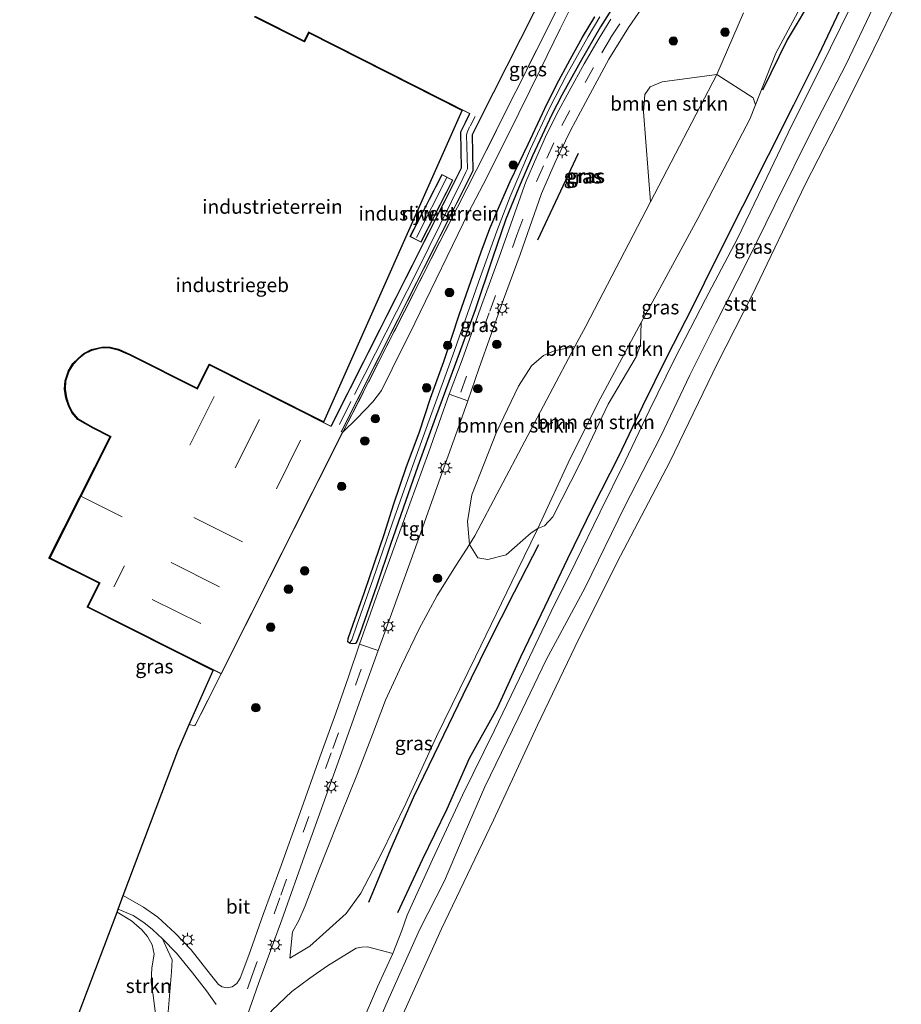
# Model space of a CAD drawing. Units: metres. Extents: x 180000 to 190006, y 424999 to 431253.
# Drawn here: x 183996 to 184153, y 427793 to 427968 of the extents above; entities that cross this region are included whole.
import ezdxf
from ezdxf.enums import TextEntityAlignment as Align

# ---------------------------------------------------------------- set-up
doc = ezdxf.new("R2010")
doc.units = ezdxf.units.M
doc.linetypes.add('IE-TERREINAFSCHEIDING', pattern=[10, 8, -2])
doc.linetypes.add('VW-3-9_STREEP', pattern=[12, 3, -9])
doc.layers.get('0').update_dxf_attribs({"lineweight": 25})
for name, color, linetype in [('B-ME-GR-BOMENRIJ-L-B1', 10, 'Continuous'), ('B-ME-GW-INSTEEKWATERGANG-L-B1', 10, 'Continuous'), ('B-ME-KG-KADASTRAAL-OPNAMEDTMGRENS-L-B1', 10, 'Continuous')]:
    doc.layers.add(name, color=color, linetype=linetype)
for name, color, linetype, lineweight in [('B-ME-GR-BOMENSTRUIKEN-GV-B6', 93, 'Continuous', 18), ('B-ME-GR-BOOM-S-B1', 93, 'Continuous', 18), ('B-ME-GR-STRUIKEN-GV-B6', 93, 'Continuous', 18), ('B-ME-GW-KRUINLIJN-L-B1', 93, 'Continuous', 18), ('B-ME-GW-TEENLIJN-L-B1', 93, 'Continuous', 18), ('B-ME-IE-GRASLAND-GV-B6', 93, 'Continuous', 18), ('B-ME-IE-GRONDWERKLIJN-GROND_INGERICHT-GV-B6', 253, 'Continuous', 18), ('B-ME-IE-MEUBILAIR_WEGMEUBILAIR-LICHTMAST-S-B1', 8, 'Continuous', 18), ('B-ME-IE-TERREINAFSCHEIDING-RASTERHEKWERK-L-B1', 8, 'IE-TERREINAFSCHEIDING', 18), ('B-ME-KG-KADASTRAAL-DAKRAND-L-B1', 13, 'Continuous', 18), ('B-ME-KG-KADASTRAAL-NOKLIJN-L-B1', 13, 'Continuous', 18), ('B-ME-OB-BEKLEDING-GV-B6', 253, 'Continuous', 18), ('B-ME-OB-WATERLIJN-L-B1', 133, 'OB-WATERLIJN', 18), ('B-ME-OG-BEBOUWING-GV-B6', 173, 'Continuous', 18), ('B-ME-OG-WATER-GV-B6', 153, 'Continuous', 18), ('B-ME-VH-VERH_SOORT-BITUMEN-GV-B6', 8, 'IE-TERREINAFSCHEIDING-NATUURLIJK-HOUTWAL', 18), ('B-ME-VH-VERH_SOORT-TEGELS-GV-B6', 8, 'Continuous', 18), ('B-ME-VW-MARKERING-39STREEP-015-L-B1', 255, 'VW-3-9_STREEP', 18)]:
    doc.layers.add(name, color=color, linetype=linetype, lineweight=lineweight)
doc.styles.add('NLCS-ISO', font='NLCS-ISO.TTF')
doc.linetypes.add('IE-TERREINAFSCHEIDING-NATUURLIJK-HOUTWAL', pattern='A,7,-1.5,[67,NLCS.SHX,S=0.75,R=45,X=0,Y=0],-1.5,7,-1.5,[70,NLCS.SHX,S=0.75,R=0,X=0,Y=0],-1.5', length=20)
doc.linetypes.add('OB-WATERLIJN', pattern='A,10,[32,NLCS.SHX,S=2,R=0,X=0,Y=0],-12', length=22)

# ---------------------------------------------------------------- blocks, each defined once
blk = doc.blocks.new('boom')
h = blk.add_hatch(color=256)
edge = h.paths.add_edge_path()
edge.add_arc((0, 0), 0.75, 0, 360)
blk.add_circle((0, 0), 0.75)
blk = doc.blocks.new('lantaarnpaal')
for p, q in [((-0.75, 0), (-1.25, 0)), ((-0.88, 0.88), (-0.53, 0.53)), ((0, 0.75), (0, 1.25)), ((0.53, 0.53), (0.88, 0.88)), ((0.75, 0), (1.25, 0)), ((-0.53, -0.53), (-0.88, -0.88)), ((0, -0.75), (0, -1.25)), ((0.53, -0.53), (0.88, -0.88))]:
    blk.add_line(p, q)
blk.add_circle((0, 0), 0.75)

msp = doc.modelspace()

# ---------------------------------------------------------------- linework, layer by layer
at = {"layer": 'B-ME-GR-BOMENRIJ-L-B1'}
msp.add_line((184087.941, 427929.262, 9.072), (184095.214, 427944.69, 9.018), dxfattribs=at)
for points in [[(184194.987, 428090.841, 10.343), (184190.339, 428081.225, 10.284), (184185.824, 428072.224, 10.274), (184181.385, 428063.295, 10.264), (184177.106, 428054.381, 10.317), (184172.727, 428045.534, 10.343), (184168.415, 428036.503, 10.383), (184164.276, 428027.297, 10.416), (184161.138, 428021.131, 10.392), (184154.852, 428009.201, 10.404), (184150.364, 428000.165, 10.363), (184146.102, 427991.852, 10.331), (184141.479, 427982.29, 10.303), (184137.291, 427973.29, 10.268), (184132.291, 427964.796, 10.278), (184127.905, 427955.887, 10.335)], [(184142.083, 427971.074, 10.347), (184137.875, 427962.126, 10.355), (184133.401, 427953.214, 10.347), (184128.875, 427944.283, 10.34), (184124.36, 427935.237, 10.367), (184119.727, 427926.029, 10.355), (184115.322, 427917.172, 10.351), (184110.875, 427908.518, 10.332), (184106.565, 427899.726, 10.361), (184102.286, 427890.811, 10.421), (184097.701, 427881.755, 10.417), (184093.261, 427872.588, 10.419), (184089.215, 427864.131, 10.419), (184084.894, 427855.127, 10.421), (184080.716, 427846.1, 10.425), (184075.783, 427837.139, 10.409), (184071.789, 427828.136, 10.432), (184067.432, 427819.148, 10.431), (184063.018, 427809.707, 10.407)], [(184088.072, 427875.077, 10.292), (184083.768, 427866.675, 10.272), (184079.14, 427857.572, 10.324), (184074.638, 427848.412, 10.357), (184070.348, 427839.568, 10.413), (184065.876, 427830.285, 10.411), (184061.811, 427820.987, 10.345), (184057.8847, 427811.5435, 10.5255)]]:
    msp.add_polyline3d(points, dxfattribs=at)
at = {"layer": 'B-ME-GR-BOMENSTRUIKEN-GV-B6'}
for points in [[(184107.977, 427936.046, 9.07), (184119.754, 427958.673, 9.061), (184126.25, 427954.489, 10.081), (184126.672, 427953.28, 10.23), (184125.647, 427950.715, 10.221), (184116.424, 427933.051, 10.176), (184109.266, 427919.988, 10.167), (184106.3521, 427914.5987, 10.1891), (184099.032, 427901.06, 10.132), (184093.697, 427890.454, 10.108), (184087.9496, 427878.0092, 10.313), (184086.769, 427877.252, 10.049), (184082.335, 427873.323, 9.829), (184079.081, 427872.509, 9.58), (184077.32, 427872.801, 9.45), (184075.815, 427875.158, 9.008), (184076.78, 427876.668, 9.008), (184094.555, 427910.316, 8.974), (184096.478, 427913.955, 8.948), (184107.977, 427936.046, 9.07)], [(184119.754, 427958.673, 9.061), (184107.977, 427936.046, 9.07), (184106.725, 427952.054, 9.017), (184107.005, 427955.128, 9.002), (184107.947, 427956.457, 9.002), (184110.069, 427957.371, 9.002), (184119.754, 427958.673, 9.061)], [(184106.3521, 427914.5987, 10.1891), (184106.2306, 427910.6546, 10.3646), (184105.4583, 427908.4925, 10.4111), (184100.476, 427900.0935, 10.5623), (184095.4397, 427889.4781, 10.6606), (184090.6574, 427880.0905, 10.5882), (184089.1372, 427878.4872, 10.3668), (184087.9496, 427878.0092, 10.313), (184093.697, 427890.454, 10.108), (184099.032, 427901.06, 10.132), (184106.3521, 427914.5987, 10.1891)], [(184094.555, 427910.316, 8.974), (184076.78, 427876.668, 9.008), (184075.815, 427875.158, 9.008), (184075.47, 427879.262, 8.963), (184076.266, 427883.993, 8.925), (184080.629, 427895.113, 8.901), (184084.532, 427903.309, 8.901), (184086.831, 427906.908, 9.016), (184088.979, 427908.725, 9.024), (184090.892, 427909.561, 9.042), (184094.555, 427910.316, 8.974)], [(184014.32, 427779.884, 10.41), (184014.337, 427779.026, 10.348), (184014.132, 427776.576, 10.348), (184013.6773, 427774.6354, 10.3449), (183995.8839, 427778.7947, 18.7969), (184001.009, 427777.606, 14.6818), (184013.181, 427809.825, 9.357), (184015.739, 427808.275, 9.435), (184017.609, 427806.713, 9.557), (184018.61, 427805.486, 9.629), (184019.425, 427803.998, 9.728), (184019.757, 427802.362, 9.822), (184019.352, 427799.935, 9.911), (184019.279, 427797.375, 10.054), (184019.68, 427794.618, 10.119), (184019.976, 427792.15, 10.155), (184019.682, 427789.867, 10.151), (184018.996, 427786.785, 10.107), (184017.613, 427782.478, 10.117), (184016.682, 427782.255, 10.354), (184015.729, 427781.28, 10.669), (184014.852, 427780.705, 10.556), (184014.32, 427779.884, 10.41)], [(184047.903, 427770.988, 10.185), (184044.123, 427770.665, 10.262), (184039.898, 427771.924, 10.324), (184038.771, 427772.911, 10.365), (184037.807, 427775.725, 10.386), (184037.815, 427782.709, 10.376), (184038.353, 427787.981, 10.409), (184039.182, 427790.212, 10.343), (184040.68, 427792.381, 10.297), (184044.235, 427795.761, 10.19), (184047.468, 427798.1, 10.232), (184050.586, 427800.317, 10.314), (184055.677, 427803.438, 10.381), (184056.674, 427803.615, 10.388), (184057.67, 427803.663, 10.363), (184062.195, 427802.454, 10.239), (184059.464, 427796.585, 10.302), (184056.548, 427789.785, 10.28), (184053.504, 427782.739, 10.123), (184047.903, 427770.988, 10.185)]]:
    msp.add_polyline3d(points, dxfattribs=at)
at = {"layer": 'B-ME-GR-STRUIKEN-GV-B6'}
msp.add_polyline3d([(184019.976, 427792.15, 10.155), (184019.68, 427794.618, 10.119), (184019.279, 427797.375, 10.054), (184019.352, 427799.935, 9.911), (184019.757, 427802.362, 9.822), (184019.425, 427803.998, 9.728), (184018.61, 427805.486, 9.629), (184017.609, 427806.713, 9.557), (184015.739, 427808.275, 9.435), (184013.181, 427809.825, 9.357), (184013.391, 427810.38, 9.311), (184016.0635, 427809.2628, 9.3641), (184017.9511, 427807.9893, 9.4182), (184019.474, 427806.7314, 9.4875), (184021.26, 427805.0806, 9.5376), (184022.1426, 427803.1291, 9.6783), (184022.9778, 427801.3803, 9.9644), (184022.8711, 427799.2204, 10.0511), (184022.1563, 427790.7139, 10.3361)], dxfattribs=at)
at = {"layer": 'B-ME-GW-INSTEEKWATERGANG-L-B1'}
for points in [[(184101.778, 427971.348, 8.591), (184099.097, 427967.126, 8.64), (184095.512, 427960.845, 8.654), (184092.239, 427954.989, 8.674), (184090.467, 427951.558, 8.745), (184087.03, 427944.239, 8.835), (184084.62, 427938.614, 8.853), (184082.3, 427932.976, 8.85), (184079.922, 427926.019, 8.818), (184076.828, 427916.846, 8.857), (184073.348, 427907.299, 8.893), (184069.778, 427897.747, 8.891), (184066.646, 427889.056, 8.867), (184064.03, 427881.628, 8.855), (184061.76, 427875.154, 8.856), (184059.367, 427867.913, 8.849), (184056.335, 427859.293, 8.893), (184055.8281, 427857.9034, 8.994), (184055.5499, 427857.5701, 8.9904), (184054.9693, 427857.5134, 8.9778), (184054.477, 427857.6012, 8.9604), (184054.1894, 427857.8615, 8.9832), (184054.2425, 427858.4584, 8.9613)], [(184054.2425, 427858.4584, 8.9613), (184055.131, 427861.002, 8.911), (184057.134, 427866.669, 8.928), (184058.937, 427871.877, 8.895), (184060.638, 427876.911, 8.863), (184062.366, 427882.358, 8.85), (184064.578, 427888.811, 8.919), (184066.922, 427895.193, 8.925), (184068.921, 427901.163, 8.925), (184071.257, 427907.675, 8.902), (184074.051, 427916.115, 8.924), (184076.493, 427923.042, 8.942), (184077.902, 427927.175, 8.903), (184079.457, 427931.307, 8.883), (184081.132, 427935.345, 8.854), (184083.067, 427939.67, 8.742), (184086.222, 427946.277, 8.646), (184089.22, 427952.647, 8.638), (184091.308, 427956.803, 8.597), (184093.685, 427961.33, 8.536), (184095.886, 427965.27, 8.483), (184098.092, 427968.926, 8.418)]]:
    msp.add_polyline3d(points, dxfattribs=at)
at = {"layer": 'B-ME-GW-KRUINLIJN-L-B1'}
for points in [[(184043.9123, 427801.6773, 9.9564), (184047.421, 427803.79, 10.128), (184050.3226, 427806.3911, 10.1886), (184053.9114, 427809.6101, 10.3312), (184056.4836, 427813.2026, 10.384), (184060.1393, 427820.1373, 10.384), (184064.5373, 427829.1574, 10.4447), (184069.9868, 427841.0518, 10.4949), (184076.9166, 427855.2077, 10.4257), (184084.3141, 427870.4834, 10.314), (184087.9496, 427878.0092, 10.313), (184093.697, 427890.454, 10.108), (184099.032, 427901.06, 10.132), (184106.3521, 427914.5987, 10.1891), (184109.266, 427919.988, 10.167), (184116.424, 427933.051, 10.176), (184125.647, 427950.715, 10.221), (184126.672, 427953.28, 10.23), (184130.2432, 427962.4361, 10.2485), (184135.4995, 427972.2039, 10.297)], [(184143.473, 427970.498, 10.301), (184138.247, 427959.9, 10.268), (184133.127, 427949.689, 10.271), (184128.648, 427940.358, 10.284), (184123.453, 427929.543, 10.297), (184117.761, 427918.754, 10.308), (184112.298, 427908.208, 10.313), (184107.753, 427898.893, 10.305), (184103.479, 427889.976, 10.337), (184099.044, 427880.959, 10.351), (184094.615, 427871.838, 10.321), (184090.354, 427863.248, 10.206), (184085.421, 427852.907, 10.153), (184080.295, 427842.147, 10.194), (184074.585, 427830.597, 10.31), (184069.254, 427819.176, 10.284), (184064.749, 427809.32, 10.271), (184063.806, 427806.56, 10.239), (184062.195, 427802.454, 10.239), (184059.464, 427796.585, 10.302), (184056.548, 427789.785, 10.28), (184053.504, 427782.739, 10.123), (184047.903, 427770.988, 10.185), (184047.216, 427769.809, 10.108)]]:
    msp.add_polyline3d(points, dxfattribs=at)
at = {"layer": 'B-ME-GW-TEENLIJN-L-B1'}
for points in [[(184118.303, 428024.068, 9.147), (184118.83, 428023.415, 9.056), (184119.073, 428022.591, 9.006), (184119.099, 428021.141, 8.903), (184118.411, 428018.714, 8.807), (184116.469, 428014.238, 8.593), (184113.437, 428007.405, 8.577), (184111.603, 428003.256, 8.46), (184108.023, 427996.589, 8.455), (184104.276, 427989.752, 8.472), (184100.451, 427982.807, 8.466), (184097.913, 427978.548, 8.553), (184095.307, 427973.609, 8.584), (184091.944, 427966.784, 8.609), (184088.482, 427959.713, 8.561), (184084.573, 427951.804, 8.648), (184078.877, 427940.378, 8.895), (184075.631, 427934.151, 8.899), (184066.13, 427914.506, 8.923), (184062.098, 427906.392, 8.933), (184060.168, 427902.506, 8.994), (184058.623, 427900.519, 9.036), (184055.823, 427897.544, 9.107), (184053.33, 427895.11, 9.181)], [(184043.9123, 427801.6773, 9.9564), (184044.339, 427806.347, 9.622), (184045.501, 427808.322, 9.574), (184046.608, 427810.933, 9.514), (184048.619, 427816.22, 9.295), (184050.152, 427820.159, 9.246), (184052.934, 427827.109, 9.202), (184055.922, 427834.442, 9.142), (184058.556, 427841.387, 9.126), (184060.884, 427847.515, 9.105), (184063.767, 427853.648, 9.024), (184066.874, 427860.171, 8.959), (184070.08, 427866.107, 8.959), (184073.459, 427871.472, 9.008), (184075.815, 427875.158, 9.008), (184076.78, 427876.668, 9.008), (184094.555, 427910.316, 8.974), (184096.478, 427913.955, 8.948), (184107.977, 427936.046, 9.07), (184119.754, 427958.673, 9.061), (184124.51, 427969.644, 8.986)], [(184015.729, 427781.28, 10.669), (184016.682, 427782.255, 10.354), (184017.613, 427782.478, 10.117), (184018.996, 427786.785, 10.107), (184019.682, 427789.867, 10.151), (184019.976, 427792.15, 10.155), (184019.68, 427794.618, 10.119), (184019.279, 427797.375, 10.054), (184019.352, 427799.935, 9.911), (184019.757, 427802.362, 9.822), (184019.425, 427803.998, 9.728), (184018.61, 427805.486, 9.629), (184017.609, 427806.713, 9.557), (184015.739, 427808.275, 9.435), (184013.181, 427809.825, 9.357)]]:
    msp.add_polyline3d(points, dxfattribs=at)
at = {"layer": 'B-ME-IE-GRASLAND-GV-B6'}
for points in [[(184095.307, 427973.609, 8.584), (184091.944, 427966.784, 8.609), (184088.482, 427959.713, 8.561), (184084.573, 427951.804, 8.648), (184078.877, 427940.378, 8.895), (184075.631, 427934.151, 8.899), (184066.13, 427914.506, 8.923), (184062.098, 427906.392, 8.933), (184060.168, 427902.506, 8.994), (184058.623, 427900.519, 9.036), (184055.823, 427897.544, 9.107), (184053.33, 427895.11, 9.181)], [(184053.33, 427895.11, 9.181), (184055.823, 427897.544, 9.107), (184058.623, 427900.519, 9.036), (184060.168, 427902.506, 8.994), (184062.098, 427906.392, 8.933), (184066.13, 427914.506, 8.923), (184075.631, 427934.151, 8.899), (184078.877, 427940.378, 8.895), (184084.573, 427951.804, 8.648), (184088.482, 427959.713, 8.561), (184091.944, 427966.784, 8.609), (184095.307, 427973.609, 8.584)], [(184124.51, 427969.644, 8.986), (184119.754, 427958.673, 9.061), (184110.069, 427957.371, 9.002), (184107.947, 427956.457, 9.002), (184107.005, 427955.128, 9.002), (184106.725, 427952.054, 9.017), (184107.977, 427936.046, 9.07), (184096.478, 427913.955, 8.948), (184094.555, 427910.316, 8.974), (184090.892, 427909.561, 9.042), (184088.979, 427908.725, 9.024), (184086.831, 427906.908, 9.016), (184084.532, 427903.309, 8.901), (184080.629, 427895.113, 8.901), (184076.266, 427883.993, 8.925), (184075.47, 427879.262, 8.963), (184075.815, 427875.158, 9.008), (184073.459, 427871.472, 9.008), (184070.08, 427866.107, 8.959), (184066.874, 427860.171, 8.959), (184063.767, 427853.648, 9.024), (184060.884, 427847.515, 9.105), (184058.556, 427841.387, 9.126), (184055.922, 427834.442, 9.142), (184052.934, 427827.109, 9.202), (184050.152, 427820.159, 9.246), (184048.619, 427816.22, 9.295), (184046.608, 427810.933, 9.514), (184045.501, 427808.322, 9.574), (184044.339, 427806.347, 9.622), (184043.9123, 427801.6773, 9.9564), (184047.421, 427803.79, 10.128), (184050.3226, 427806.3911, 10.1886), (184053.9114, 427809.6101, 10.3312), (184056.4836, 427813.2026, 10.384), (184060.1393, 427820.1373, 10.384), (184064.5373, 427829.1574, 10.4447), (184069.9868, 427841.0518, 10.4949), (184076.9166, 427855.2077, 10.4257), (184084.3141, 427870.4834, 10.314), (184087.9496, 427878.0092, 10.313), (184089.1372, 427878.4872, 10.3668), (184090.6574, 427880.0905, 10.5882), (184095.4397, 427889.4781, 10.6606), (184100.476, 427900.0935, 10.5623), (184105.4583, 427908.4925, 10.4111), (184106.2306, 427910.6546, 10.3646), (184106.3521, 427914.5987, 10.1891), (184109.266, 427919.988, 10.167), (184116.424, 427933.051, 10.176), (184125.647, 427950.715, 10.221), (184126.672, 427953.28, 10.23), (184130.2432, 427962.4361, 10.2485), (184135.4995, 427972.2039, 10.297)], [(184135.4995, 427972.2039, 10.297), (184130.2432, 427962.4361, 10.2485), (184126.672, 427953.28, 10.23)], [(184035.9837, 427790.3767, 10.1848), (184038.3423, 427797.1576, 10.1386), (184042.4615, 427808.4856, 9.771), (184046.7924, 427820.6945, 9.3553), (184051.8817, 427834.8287, 9.1148), (184056.8058, 427848.6063, 9.0577), (184059.6201, 427856.3177, 9.0534), (184062.2046, 427863.5025, 9.0626), (184066.2199, 427874.6195, 9.0309), (184070.6515, 427887.0986, 9.0242), (184074.2494, 427897.0225, 9.0506), (184075.4987, 427900.6672, 9.047), (184077.4605, 427906.3902, 9.0414), (184081.8786, 427918.706, 9.005), (184084.8325, 427926.666, 8.9493), (184088.631, 427937.531, 8.92), (184091.024, 427943.076, 8.871), (184093.775, 427948.727, 8.828), (184096.417, 427953.702, 8.777), (184100.614, 427961.367, 8.704), (184104.098, 427967.008, 8.688), (184106.428, 427970.452, 8.678)], [(184143.473, 427970.498, 10.301), (184138.247, 427959.9, 10.268), (184133.127, 427949.689, 10.271), (184128.648, 427940.358, 10.284), (184123.453, 427929.543, 10.297), (184117.761, 427918.754, 10.308), (184112.298, 427908.208, 10.313), (184107.753, 427898.893, 10.305), (184103.479, 427889.976, 10.337), (184099.044, 427880.959, 10.351), (184094.615, 427871.838, 10.321), (184090.354, 427863.248, 10.206), (184085.421, 427852.907, 10.153), (184080.295, 427842.147, 10.194), (184074.585, 427830.597, 10.31), (184069.254, 427819.176, 10.284), (184064.749, 427809.32, 10.271), (184063.806, 427806.56, 10.239), (184062.195, 427802.454, 10.239), (184057.67, 427803.663, 10.363), (184056.674, 427803.615, 10.388), (184055.677, 427803.438, 10.381), (184050.586, 427800.317, 10.314), (184047.468, 427798.1, 10.232), (184044.235, 427795.761, 10.19), (184040.68, 427792.381, 10.297)], [(184098.092, 427968.926, 8.418), (184095.886, 427965.27, 8.483), (184093.685, 427961.33, 8.536), (184091.308, 427956.803, 8.597), (184089.22, 427952.647, 8.638), (184086.222, 427946.277, 8.646), (184083.067, 427939.67, 8.742), (184081.132, 427935.345, 8.854), (184079.457, 427931.307, 8.883), (184077.902, 427927.175, 8.903), (184076.493, 427923.042, 8.942), (184074.051, 427916.115, 8.924), (184071.257, 427907.675, 8.902), (184068.921, 427901.163, 8.925), (184066.922, 427895.193, 8.925), (184064.578, 427888.811, 8.919), (184062.366, 427882.358, 8.85), (184060.638, 427876.911, 8.863), (184058.937, 427871.877, 8.895), (184057.134, 427866.669, 8.928), (184055.131, 427861.002, 8.911), (184054.2425, 427858.4584, 8.9613), (184054.1894, 427857.8615, 8.9832), (184054.477, 427857.6012, 8.9604), (184054.9693, 427857.5134, 8.9778), (184055.5499, 427857.5701, 8.9904), (184055.8281, 427857.9034, 8.994), (184056.335, 427859.293, 8.893), (184059.367, 427867.913, 8.849), (184061.76, 427875.154, 8.856), (184064.03, 427881.628, 8.855), (184066.646, 427889.056, 8.867), (184069.778, 427897.747, 8.891), (184073.348, 427907.299, 8.893), (184076.828, 427916.846, 8.857), (184079.922, 427926.019, 8.818), (184082.3, 427932.976, 8.85), (184084.62, 427938.614, 8.853), (184087.03, 427944.239, 8.835), (184090.467, 427951.558, 8.745), (184092.239, 427954.989, 8.674), (184095.512, 427960.845, 8.654), (184099.097, 427967.126, 8.64), (184101.778, 427971.348, 8.591)], [(184101.778, 427971.348, 8.591), (184099.097, 427967.126, 8.64), (184095.512, 427960.845, 8.654), (184092.239, 427954.989, 8.674), (184090.467, 427951.558, 8.745), (184087.03, 427944.239, 8.835), (184084.62, 427938.614, 8.853), (184082.3, 427932.976, 8.85), (184079.922, 427926.019, 8.818), (184076.828, 427916.846, 8.857), (184073.348, 427907.299, 8.893), (184069.778, 427897.747, 8.891), (184066.646, 427889.056, 8.867), (184064.03, 427881.628, 8.855), (184061.76, 427875.154, 8.856), (184059.367, 427867.913, 8.849), (184056.335, 427859.293, 8.893), (184055.8281, 427857.9034, 8.994), (184055.5499, 427857.5701, 8.9904), (184054.9693, 427857.5134, 8.9778), (184054.477, 427857.6012, 8.9604)], [(184056.548, 427789.785, 10.28), (184059.464, 427796.585, 10.302), (184062.195, 427802.454, 10.239), (184063.806, 427806.56, 10.239), (184064.749, 427809.32, 10.271), (184069.254, 427819.176, 10.284), (184074.585, 427830.597, 10.31), (184080.295, 427842.147, 10.194), (184085.421, 427852.907, 10.153), (184090.354, 427863.248, 10.206), (184094.615, 427871.838, 10.321), (184099.044, 427880.959, 10.351), (184103.479, 427889.976, 10.337), (184107.753, 427898.893, 10.305), (184112.298, 427908.208, 10.313), (184117.761, 427918.754, 10.308), (184123.453, 427929.543, 10.297), (184128.648, 427940.358, 10.284), (184133.127, 427949.689, 10.271), (184138.247, 427959.9, 10.268), (184143.473, 427970.498, 10.301)], [(184147.579, 427970.543, 8.842), (184142.75, 427960.488, 8.803), (184136.927, 427949.165, 8.813), (184130.107, 427935.47, 8.881), (184125.299, 427925.681, 8.934), (184119.596, 427914.49, 8.923), (184115.003, 427905.227, 8.925), (184109.837, 427894.413, 8.929), (184103.434, 427881.963, 8.905), (184096.384, 427867.488, 8.934), (184089.463, 427854.639, 9.068), (184084.5, 427844.327, 9.097), (184078.544, 427832.12, 9.14), (184075.048, 427824.034, 9.055), (184071.408, 427815.419, 8.963), (184066.946, 427806.69, 9.117), (184060.972, 427793.315, 9.158)], [(184100.968, 427968.474, 8.633), (184098.887, 427965.099, 8.684), (184096.181, 427960.564, 8.711), (184093.52, 427955.695, 8.742), (184091.329, 427951.673, 8.746), (184089.348, 427947.602, 8.784), (184087.785, 427944.122, 8.827), (184085.849, 427939.605, 8.889), (184085.5875, 427938.9364, 8.8941), (184081.1016, 427926.2264, 8.9842), (184077.7677, 427917.126, 8.9953), (184074.5263, 427907.9388, 9.0154), (184072.2182, 427901.8829, 8.9367), (184068.5759, 427891.6309, 9.0054), (184065.2168, 427882.3803, 9.0481), (184059.5585, 427866.6236, 9.038), (184056.2907, 427857.4552, 9.0361), (184054.3488, 427851.619, 9.1371), (184052.0576, 427845.1604, 9.0938), (184049.2254, 427837.3896, 9.1581), (184045.704, 427827.5453, 9.2626), (184042.1276, 427817.4613, 9.4666), (184039.1829, 427809.4387, 9.7825), (184036.5971, 427802.2023, 10.011), (184035.0597, 427798.1112, 10.0906), (184034.4877, 427797.1472, 10.0887), (184033.6496, 427796.5574, 10.0902), (184032.7504, 427796.3707, 10.0772), (184031.878, 427796.5528, 10.0618), (184031.2312, 427796.9666, 10.0249), (184029.7785, 427798.7417, 9.9169), (184026.3842, 427803.1218, 9.7473), (184023.5397, 427806.0917, 9.5413), (184020.4278, 427808.9116, 9.4087), (184017.9017, 427810.7137, 9.2945), (184014.296, 427812.777, 9.278), (184024.008, 427838.486, 9.449), (184025.985, 427843.149, 9.179), (184026.986, 427842.912, 9.169), (184031.698, 427852.149, 9.181), (184053.33, 427895.11, 9.181)], [(184053.33, 427895.11, 9.181), (184073.694, 427935.091, 9.162), (184077.006, 427941.593, 9.159), (184091.146, 427969.783, 9.141)], [(184054.477, 427857.6012, 8.9604), (184054.1894, 427857.8615, 8.9832), (184054.2425, 427858.4584, 8.9613), (184055.131, 427861.002, 8.911), (184057.134, 427866.669, 8.928), (184058.937, 427871.877, 8.895), (184060.638, 427876.911, 8.863), (184062.366, 427882.358, 8.85), (184064.578, 427888.811, 8.919), (184066.922, 427895.193, 8.925), (184068.921, 427901.163, 8.925), (184071.257, 427907.675, 8.902), (184074.051, 427916.115, 8.924), (184076.493, 427923.042, 8.942), (184077.902, 427927.175, 8.903), (184079.457, 427931.307, 8.883), (184081.132, 427935.345, 8.854), (184083.067, 427939.67, 8.742), (184086.222, 427946.277, 8.646), (184089.22, 427952.647, 8.638), (184091.308, 427956.803, 8.597), (184093.685, 427961.33, 8.536), (184095.886, 427965.27, 8.483), (184098.092, 427968.926, 8.418)], [(184054.477, 427857.6012, 8.9604), (184054.891, 427858.2314, 8.613), (184055.796, 427860.802, 8.618), (184058.727, 427869.048, 8.592), (184062.133, 427878.977, 8.534), (184065.209, 427887.694, 8.512), (184068.649, 427897.258, 8.454), (184072.874, 427908.77, 8.477), (184077.696, 427922.576, 8.508), (184080.698, 427930.848, 8.505), (184083.026, 427936.976, 8.521), (184086.64, 427945.472, 8.454), (184090.061, 427952.707, 8.36), (184093.12, 427958.685, 8.278), (184096.886, 427965.44, 8.218), (184099.006, 427968.89, 8.154)], [(184099.006, 427968.89, 8.154), (184096.886, 427965.44, 8.218), (184093.12, 427958.685, 8.278), (184090.061, 427952.707, 8.36), (184086.64, 427945.472, 8.454), (184083.026, 427936.976, 8.521), (184080.698, 427930.848, 8.505), (184077.696, 427922.576, 8.508), (184072.874, 427908.77, 8.477), (184068.649, 427897.258, 8.454), (184065.209, 427887.694, 8.512), (184062.133, 427878.977, 8.534), (184058.727, 427869.048, 8.592), (184055.796, 427860.802, 8.618), (184054.891, 427858.2314, 8.613), (184054.477, 427857.6012, 8.9604)], [(184126.672, 427953.28, 10.23), (184126.25, 427954.489, 10.081), (184119.754, 427958.673, 9.061), (184124.51, 427969.644, 8.986)], [(184075.815, 427875.158, 9.008), (184077.32, 427872.801, 9.45), (184079.081, 427872.509, 9.58), (184082.335, 427873.323, 9.829), (184086.769, 427877.252, 10.049), (184087.9496, 427878.0092, 10.313), (184084.3141, 427870.4834, 10.314), (184076.9166, 427855.2077, 10.4257), (184069.9868, 427841.0518, 10.4949), (184064.5373, 427829.1574, 10.4447), (184060.1393, 427820.1373, 10.384), (184056.4836, 427813.2026, 10.384), (184053.9114, 427809.6101, 10.3312), (184050.3226, 427806.3911, 10.1886), (184047.421, 427803.79, 10.128), (184043.9123, 427801.6773, 9.9564), (184044.339, 427806.347, 9.622), (184045.501, 427808.322, 9.574), (184046.608, 427810.933, 9.514), (184048.619, 427816.22, 9.295), (184050.152, 427820.159, 9.246), (184052.934, 427827.109, 9.202), (184055.922, 427834.442, 9.142), (184058.556, 427841.387, 9.126), (184060.884, 427847.515, 9.105), (184063.767, 427853.648, 9.024), (184066.874, 427860.171, 8.959), (184070.08, 427866.107, 8.959), (184073.459, 427871.472, 9.008), (184075.815, 427875.158, 9.008)], [(184007.952, 427863.994, 9.181), (184007.995, 427864.084, 9.181), (184031.698, 427852.149, 9.181), (184026.986, 427842.912, 9.169), (184025.985, 427843.149, 9.179), (184030.261, 427852.761, 9.181), (184007.952, 427863.994, 9.181)], [(184022.1563, 427790.7139, 10.3361), (184022.8711, 427799.2204, 10.0511), (184022.9778, 427801.3803, 9.9644), (184022.1426, 427803.1291, 9.6783), (184021.26, 427805.0806, 9.5376), (184023.7384, 427802.5177, 9.7133), (184026.619, 427799.049, 9.9007), (184029.0909, 427795.8545, 10.0375), (184030.8017, 427793.4051, 10.1738)]]:
    msp.add_polyline3d(points, dxfattribs=at)
at = {"layer": 'B-ME-IE-GRONDWERKLIJN-GROND_INGERICHT-GV-B6'}
for points in [[(184091.146, 427969.783, 9.141), (184077.006, 427941.593, 9.159), (184073.694, 427935.091, 9.162), (184053.33, 427895.11, 9.181), (184053.092, 427895.23, 9.181), (184076.488, 427941.556, 9.204), (184076.371, 427947.944, 9.204), (184077.739, 427950.754, 9.204), (184101.614, 427997.951, 9.204)], [(184037.766, 427968.972, 9.204), (184046.441, 427964.583, 9.204), (184047.248, 427966.178, 9.204), (184075.837, 427951.716, 9.204), (184074.231, 427948.417, 9.204), (184074.347, 427942.045, 9.204), (184051.19, 427896.19, 9.181), (184029.605, 427907.084, 9.181), (184027.447, 427902.808, 9.181), (184015.504, 427908.835, 9.181), (184013.41, 427909.755, 9.181), (184011.957, 427910.101, 9.181), (184010.496, 427910.145, 9.181), (184008.678, 427909.701, 9.181), (184007.344, 427909.033, 9.181), (184006.378, 427908.216, 9.181), (184005.425, 427907.241, 9.181), (184004.623, 427905.978, 9.181), (184004.065, 427904.209, 9.181), (184003.958, 427902.755, 9.181), (184004.19, 427901.231, 9.181), (184004.637, 427899.891, 9.181), (184005.215, 427898.643, 9.181), (184006.259, 427897.463, 9.181), (184008.982, 427895.913, 9.181), (184012.09, 427894.345, 9.181), (184001.213, 427872.793, 9.181), (184010.119, 427868.3, 9.181), (184007.995, 427864.084, 9.181), (184007.952, 427863.994, 9.181), (184007.861, 427864.04, 9.181), (184009.985, 427868.256, 9.181), (184001.079, 427872.749, 9.181), (184011.956, 427894.301, 9.181), (184008.935, 427895.825, 9.181), (184006.195, 427897.384, 9.181), (184005.13, 427898.588, 9.181), (184004.544, 427899.854, 9.181), (184004.092, 427901.207, 9.181), (184003.857, 427902.751, 9.181), (184003.966, 427904.228, 9.181), (184004.532, 427906.021, 9.181), (184005.346, 427907.303, 9.181), (184006.31, 427908.289, 9.181), (184007.289, 427909.117, 9.181), (184008.643, 427909.795, 9.181), (184010.485, 427910.245, 9.181), (184011.97, 427910.201, 9.181), (184013.442, 427909.85, 9.181), (184015.547, 427908.925, 9.181), (184027.403, 427902.942, 9.181), (184029.561, 427907.218, 9.181), (184049.915, 427896.945, 9.181), (184074.523, 427952.269, 9.204), (184047.292, 427966.044, 9.204), (184046.485, 427964.449, 9.204), (184037.632, 427968.928, 9.204)], [(184067.223, 427928.852, 9.281), (184072.886, 427939.915, 9.281), (184070.9245, 427940.9194, 9.281), (184068.094, 427935.42, 9.281), (184065.249, 427929.862, 9.281), (184067.223, 427928.852, 9.281)]]:
    msp.add_polyline3d(points, dxfattribs=at)
at = {"layer": 'B-ME-IE-TERREINAFSCHEIDING-RASTERHEKWERK-L-B1'}
for points in [[(184053.33, 427895.11, 9.181), (184073.694, 427935.091, 9.162), (184077.006, 427941.593, 9.159), (184091.146, 427969.783, 9.141), (184105.014, 427997.009, 9.193), (184118.303, 428024.068, 9.147)], [(184031.698, 427852.149, 9.181), (184026.986, 427842.912, 9.169), (184025.985, 427843.149, 9.179)]]:
    msp.add_polyline3d(points, dxfattribs=at)
at = {"layer": 'B-ME-KG-KADASTRAAL-DAKRAND-L-B1'}
for points in [[(184101.547, 427997.929, 15.181), (184077.717, 427950.821, 15.181), (184077.6765, 427950.738, 11.4033), (184076.321, 427947.955, 11.416), (184076.438, 427941.567, 11.416), (184053.0852, 427895.3213, 11.7881), (184053.0283, 427895.2085, 14.682), (184053.263, 427895.088, 14.682)], [(184053.263, 427895.088, 14.682), (184031.676, 427852.216, 14.681), (184008.062, 427864.106, 14.68), (184010.186, 427868.322, 15.479), (184001.28, 427872.815, 15.431), (184012.157, 427894.367, 14.843), (184009.006, 427895.957, 14.846), (184006.291, 427897.502, 14.695), (184005.257, 427898.671, 14.695), (184004.684, 427899.909, 14.695), (184004.239, 427901.243, 14.695), (184004.008, 427902.757, 14.695), (184004.114, 427904.2, 14.695), (184004.669, 427905.957, 14.695), (184005.464, 427907.21, 14.695), (184006.412, 427908.179, 14.695), (184007.372, 427908.991, 14.695), (184008.695, 427909.654, 14.695), (184010.501, 427910.095, 14.695), (184011.95, 427910.051, 14.695), (184013.394, 427909.707, 14.695), (184015.483, 427908.79, 14.715), (184027.469, 427902.741, 14.716), (184029.627, 427907.017, 14.715), (184051.213, 427896.123, 14.682), (184051.2737, 427896.2432, 11.7972), (184074.397, 427942.034, 11.416), (184074.281, 427948.406, 11.416), (184075.8272, 427951.5803, 11.4033), (184075.904, 427951.738, 15.181), (184047.226, 427966.245, 15.181), (184046.419, 427964.65, 15.181), (184037.833, 427968.994, 15.181)], [(184072.819, 427939.893, 11.075), (184067.201, 427928.919, 11.075), (184065.316, 427929.884, 11.073), (184070.9489, 427940.8504, 11.074), (184072.819, 427939.893, 11.075)]]:
    msp.add_polyline3d(points, dxfattribs=at)
at = {"layer": 'B-ME-KG-KADASTRAAL-NOKLIJN-L-B1'}
for p, q in [((184075.9393, 427949.4602, 11.9322), (184076.8371, 427951.217, 11.9342)), ((184075.8424, 427949.377, 12.312), (184075.4325, 427948.3748, 12.359)), ((184071.7994, 427940.337, 11.8712), (184066.4052, 427929.7017, 11.8712)), ((184075.1739, 427941.2941, 12.2981), (184074.6411, 427940.2096, 12.3005)), ((184026.1191, 427892.819, 15.0039), (184030.4706, 427901.4254, 14.9954)), ((184054.7239, 427900.5889, 11.9157), (184052.7042, 427896.4552, 11.9661)), ((184038.5, 427897.3782, 14.96), (184034.1713, 427888.7923, 15.1217)), ((184045.7958, 427893.6735, 14.9428), (184041.5015, 427885.0678, 15.045)), ((184006.8772, 427883.6683, 17.827), (184014.0929, 427880.0575, 17.849)), ((184026.8387, 427879.9689, 15.1463), (184035.4618, 427875.633, 15.0473)), ((184012.6237, 427867.6457, 14.994), (184014.508, 427871.3374, 14.9984)), ((184031.4164, 427867.6271, 15.0033), (184022.7917, 427871.932, 15.0921)), ((184019.4426, 427865.3627, 14.9768), (184028.086, 427861.1189, 14.9678))]:
    msp.add_line(p, q, dxfattribs=at)
for points in [[(184075.1829, 427941.3323, 11.8761), (184075.4709, 427941.9147, 11.8814), (184075.2824, 427947.9333, 11.9177), (184075.4242, 427948.2948, 11.9157)], [(184074.6117, 427940.1595, 11.9057), (184066.5542, 427923.8671, 11.9057), (184055.3915, 427901.8019, 11.9603)]]:
    msp.add_polyline3d(points, dxfattribs=at)
at = {"layer": 'B-ME-KG-KADASTRAAL-OPNAMEDTMGRENS-L-B1'}
msp.add_polyline3d([(184001.009, 427777.606, 14.6818), (184013.181, 427809.825, 9.357), (184013.391, 427810.38, 9.311), (184014.296, 427812.777, 9.278), (184024.008, 427838.486, 9.449), (184025.985, 427843.149, 9.179), (184030.261, 427852.761, 9.181), (184007.952, 427863.994, 9.181), (184007.861, 427864.04, 9.181), (184009.985, 427868.256, 9.181), (184001.079, 427872.749, 9.181), (184011.956, 427894.301, 9.181), (184008.935, 427895.825, 9.181), (184006.195, 427897.384, 9.181), (184005.13, 427898.588, 9.181), (184004.544, 427899.854, 9.181), (184004.092, 427901.207, 9.181), (184003.857, 427902.751, 9.181), (184003.966, 427904.228, 9.181), (184004.532, 427906.021, 9.181), (184005.346, 427907.303, 9.181), (184006.31, 427908.289, 9.181), (184007.289, 427909.117, 9.181), (184008.643, 427909.795, 9.181), (184010.485, 427910.245, 9.181), (184011.97, 427910.201, 9.181), (184013.442, 427909.85, 9.181), (184015.547, 427908.925, 9.181), (184027.403, 427902.942, 9.181), (184029.561, 427907.218, 9.181), (184049.915, 427896.945, 9.181), (184074.523, 427952.269, 9.204), (184047.292, 427966.044, 9.204), (184046.485, 427964.449, 9.204), (184037.632, 427968.928, 9.204)], dxfattribs=at)
at = {"layer": 'B-ME-OB-BEKLEDING-GV-B6'}
for points in [[(184152.028, 427972.186, 7.708), (184147.653, 427963.207, 7.708), (184142.432, 427952.635, 7.696), (184135.47, 427939.101, 7.696), (184126.081, 427919.433, 7.704), (184119.914, 427907.382, 7.704), (184111.434, 427889.865, 7.704), (184102.022, 427871.886, 7.704), (184094.527, 427856.92, 7.704), (184087.91, 427843.051, 7.704), (184080.061, 427826.2, 7.704), (184070.876, 427806.895, 7.708), (184062.432, 427788.185, 7.708), (184055.242, 427771.334, 7.708), (184053.285, 427766.683, 7.71), (184041.097, 427737.913, 7.71), (184036.564, 427734.486, 8.69), (184034.951, 427735.128, 9.104)], [(184034.951, 427735.128, 9.104), (184035.032, 427735.311, 9.104), (184036.456, 427734.744, 8.69), (184050.667, 427768.533, 8.704), (184051.522, 427771.242, 8.867), (184055.736, 427781.284, 8.942), (184060.972, 427793.315, 9.158), (184066.946, 427806.69, 9.117), (184071.408, 427815.419, 8.963), (184075.048, 427824.034, 9.055), (184078.544, 427832.12, 9.14), (184084.5, 427844.327, 9.097), (184089.463, 427854.639, 9.068), (184096.384, 427867.488, 8.934), (184103.434, 427881.963, 8.905), (184109.837, 427894.413, 8.929), (184115.003, 427905.227, 8.925), (184119.596, 427914.49, 8.923), (184125.299, 427925.681, 8.934), (184130.107, 427935.47, 8.881), (184136.927, 427949.165, 8.813), (184142.75, 427960.488, 8.803), (184147.579, 427970.543, 8.842)]]:
    msp.add_polyline3d(points, dxfattribs=at)
at = {"layer": 'B-ME-OB-WATERLIJN-L-B1'}
msp.add_polyline3d([(184152.028, 427972.186, 7.708), (184147.653, 427963.207, 7.708), (184142.432, 427952.635, 7.696), (184135.47, 427939.101, 7.696), (184126.081, 427919.433, 7.704), (184119.914, 427907.382, 7.704), (184111.434, 427889.865, 7.704), (184102.022, 427871.886, 7.704), (184094.527, 427856.92, 7.704), (184087.91, 427843.051, 7.704), (184080.061, 427826.2, 7.704), (184070.876, 427806.895, 7.708), (184062.432, 427788.185, 7.708), (184055.242, 427771.334, 7.708), (184053.285, 427766.683, 7.71), (184041.097, 427737.913, 7.71)], dxfattribs=at)
at = {"layer": 'B-ME-OG-BEBOUWING-GV-B6'}
for points in [[(184101.614, 427997.951, 9.204), (184077.739, 427950.754, 9.204), (184076.371, 427947.944, 9.204), (184076.488, 427941.556, 9.204), (184053.092, 427895.23, 9.181), (184053.33, 427895.11, 9.181)], [(184053.33, 427895.11, 9.181), (184031.698, 427852.149, 9.181), (184007.995, 427864.084, 9.181), (184010.119, 427868.3, 9.181), (184001.213, 427872.793, 9.181), (184012.09, 427894.345, 9.181), (184008.982, 427895.913, 9.181), (184006.259, 427897.463, 9.181), (184005.215, 427898.643, 9.181), (184004.637, 427899.891, 9.181), (184004.19, 427901.231, 9.181), (184003.958, 427902.755, 9.181), (184004.065, 427904.209, 9.181), (184004.623, 427905.978, 9.181), (184005.425, 427907.241, 9.181), (184006.378, 427908.216, 9.181), (184007.344, 427909.033, 9.181), (184008.678, 427909.701, 9.181), (184010.496, 427910.145, 9.181), (184011.957, 427910.101, 9.181), (184013.41, 427909.755, 9.181), (184015.504, 427908.835, 9.181), (184027.447, 427902.808, 9.181), (184029.605, 427907.084, 9.181), (184051.19, 427896.19, 9.181), (184074.347, 427942.045, 9.204), (184074.231, 427948.417, 9.204), (184075.837, 427951.716, 9.204), (184047.248, 427966.178, 9.204), (184046.441, 427964.583, 9.204), (184037.766, 427968.972, 9.204)], [(184067.223, 427928.852, 9.281), (184065.249, 427929.862, 9.281), (184068.094, 427935.42, 9.281), (184070.9245, 427940.9194, 9.281), (184072.886, 427939.915, 9.281), (184067.223, 427928.852, 9.281)]]:
    msp.add_polyline3d(points, dxfattribs=at)
at = {"layer": 'B-ME-OG-WATER-GV-B6'}
msp.add_polyline3d([(184041.097, 427737.913, 7.71), (184053.285, 427766.683, 7.71), (184055.242, 427771.334, 7.708), (184062.432, 427788.185, 7.708), (184070.876, 427806.895, 7.708), (184080.061, 427826.2, 7.704), (184087.91, 427843.051, 7.704), (184094.527, 427856.92, 7.704), (184102.022, 427871.886, 7.704), (184111.434, 427889.865, 7.704), (184119.914, 427907.382, 7.704), (184126.081, 427919.433, 7.704), (184135.47, 427939.101, 7.696), (184142.432, 427952.635, 7.696), (184147.653, 427963.207, 7.708), (184152.028, 427972.186, 7.708)], dxfattribs=at)
at = {"layer": 'B-ME-VH-VERH_SOORT-BITUMEN-GV-B6'}
for points in [[(184106.428, 427970.452, 8.678), (184104.098, 427967.008, 8.688), (184100.614, 427961.367, 8.704), (184096.417, 427953.702, 8.777), (184093.775, 427948.727, 8.828), (184091.024, 427943.076, 8.871), (184088.631, 427937.531, 8.92), (184084.8325, 427926.666, 8.9493), (184081.8786, 427918.706, 9.005), (184077.4605, 427906.3902, 9.0414), (184075.4987, 427900.6672, 9.047), (184072.2182, 427901.8829, 8.9367), (184074.5263, 427907.9388, 9.0154), (184077.7677, 427917.126, 8.9953), (184081.1016, 427926.2264, 8.9842), (184085.5875, 427938.9364, 8.8941), (184085.849, 427939.605, 8.889), (184087.785, 427944.122, 8.827), (184089.348, 427947.602, 8.784), (184091.329, 427951.673, 8.746), (184093.52, 427955.695, 8.742), (184096.181, 427960.564, 8.711), (184098.887, 427965.099, 8.684), (184100.968, 427968.474, 8.633)], [(184030.8017, 427793.4051, 10.1738), (184029.0909, 427795.8545, 10.0375), (184026.619, 427799.049, 9.9007), (184023.7384, 427802.5177, 9.7133), (184021.26, 427805.0806, 9.5376), (184019.474, 427806.7314, 9.4875), (184017.9511, 427807.9893, 9.4182), (184016.0635, 427809.2628, 9.3641), (184013.391, 427810.38, 9.311), (184014.296, 427812.777, 9.278), (184017.9017, 427810.7137, 9.2945), (184020.4278, 427808.9116, 9.4087), (184023.5397, 427806.0917, 9.5413), (184026.3842, 427803.1218, 9.7473), (184029.7785, 427798.7417, 9.9169), (184031.2312, 427796.9666, 10.0249), (184031.878, 427796.5528, 10.0618), (184032.7504, 427796.3707, 10.0772), (184033.6496, 427796.5574, 10.0902), (184034.4877, 427797.1472, 10.0887), (184035.0597, 427798.1112, 10.0906), (184036.5971, 427802.2023, 10.011), (184039.1829, 427809.4387, 9.7825), (184042.1276, 427817.4613, 9.4666), (184045.704, 427827.5453, 9.2626), (184049.2254, 427837.3896, 9.1581), (184052.0576, 427845.1604, 9.0938), (184054.3488, 427851.619, 9.1371), (184056.2907, 427857.4552, 9.0361), (184059.6201, 427856.3177, 9.0534)], [(184059.6201, 427856.3177, 9.0534), (184056.8058, 427848.6063, 9.0577), (184051.8817, 427834.8287, 9.1148), (184046.7924, 427820.6945, 9.3553), (184042.4615, 427808.4856, 9.771), (184038.3423, 427797.1576, 10.1386), (184035.9837, 427790.3767, 10.1848)]]:
    msp.add_polyline3d(points, dxfattribs=at)
at = {"layer": 'B-ME-VH-VERH_SOORT-TEGELS-GV-B6'}
msp.add_polyline3d([(184059.6201, 427856.3177, 9.0534), (184056.2907, 427857.4552, 9.0361), (184059.5585, 427866.6236, 9.038), (184065.2168, 427882.3803, 9.0481), (184068.5759, 427891.6309, 9.0054), (184072.2182, 427901.8829, 8.9367), (184075.4987, 427900.6672, 9.047), (184074.2494, 427897.0225, 9.0506), (184070.6515, 427887.0986, 9.0242), (184066.2199, 427874.6195, 9.0309), (184062.2046, 427863.5025, 9.0626), (184059.6201, 427856.3177, 9.0534)], dxfattribs=at)
at = {"layer": 'B-ME-VW-MARKERING-39STREEP-015-L-B1'}
for points in [[(184074.261, 427902.216, 8.9867), (184079.4299, 427916.6013, 9.0359), (184084.2618, 427930.129, 8.9824), (184087.7349, 427939.67, 8.9571), (184089.5753, 427943.8219, 8.923), (184092.2552, 427949.6054, 8.8919), (184096.3834, 427957.2625, 8.8411), (184099.3393, 427962.5357, 8.835), (184100.8994, 427965.1754, 8.8193), (184104.0575, 427970.012, 8.8193), (184106.5336, 427973.6183, 8.7866), (184109.3578, 427976.9865, 8.7975), (184111.5002, 427979.4252, 8.8229), (184117.1626, 427985.6101, 8.7891), (184125.4524, 427994.3268, 8.8446), (184129.5416, 427998.7292, 8.867), (184134.3913, 428004.0245, 8.9242), (184137.291, 428007.9496, 8.9453), (184138.9954, 428010.4748, 8.9392), (184140.6028, 428013.0542, 8.9233), (184143.2529, 428017.5551, 8.9594), (184149.0889, 428027.5878, 8.9651)], [(184032.2716, 427784.9146, 10.2827), (184037.0927, 427798.2522, 10.1306), (184042.2888, 427812.8734, 9.6168), (184046.2426, 427824.0272, 9.3324), (184051.5266, 427838.894, 9.1674), (184057.2531, 427854.862, 9.1206)]]:
    msp.add_polyline3d(points, dxfattribs=at)

# ---------------------------------------------------------------- block references
at = {"layer": 'B-ME-GR-BOOM-S-B1', "rotation": 90}
for p in [(184121.244, 427966.178, 9.045), (184112.054, 427964.614, 9.045), (184083.595, 427942.578, 8.733), (184072.2734, 427919.9391, 8.8277), (184071.9307, 427910.5282, 8.9549), (184080.6812, 427910.7174, 8.9506), (184068.207, 427902.9986, 8.8838), (184077.3123, 427902.838, 9.0546), (184059.1044, 427897.5074, 9.0334), (184057.2144, 427893.5567, 9.0147), (184053.0981, 427885.4828, 9.0502), (184046.5296, 427870.4729, 9.0802), (184070.13, 427869.131, 8.963), (184043.6628, 427867.2277, 9.1007), (184040.5068, 427860.4605, 9.1101), (184037.85, 427846.1548, 9.4336)]:
    msp.add_blockref('boom', p, dxfattribs=at)
at = {"layer": 'B-ME-IE-MEUBILAIR_WEGMEUBILAIR-LICHTMAST-S-B1', "rotation": 90}
for p in [(184092.31, 427945.068, 8.891), (184081.625, 427917.123, 8.986), (184071.484, 427888.782, 9.045), (184061.366, 427860.619, 9.073), (184051.2397, 427832.2219, 9.196), (184025.7131, 427804.8987, 9.7887), (184041.242, 427804.0089, 9.8695)]:
    msp.add_blockref('lantaarnpaal', p, dxfattribs=at)

# ---------------------------------------------------------------- texts
at = {"layer": 'B-ME-GR-BOMENSTRUIKEN-GV-B6', "ltscale": 0.2, "style": 'NLCS-ISO'}
for p in [(184111.3187, 427953.486), (184099.8065, 427909.9196), (184098.2529, 427896.9106), (184084.1185, 427896.3026)]:
    msp.add_text('bmn en strkn', height=2.5, dxfattribs=at).set_placement(p, align=Align.MIDDLE_CENTER)
at = {"layer": 'B-ME-GR-STRUIKEN-GV-B6', "ltscale": 0.2, "style": 'NLCS-ISO'}
msp.add_text('strkn', height=2.5, dxfattribs=at).set_placement((184018.8173, 427796.7192), align=Align.MIDDLE_CENTER)
at = {"layer": 'B-ME-IE-GRASLAND-GV-B6', "ltscale": 0.2, "style": 'NLCS-ISO'}
for p in [(184086.2145, 427959.589), (184095.9382, 427940.5376), (184096.3752, 427940.6212), (184096.519, 427940.6212), (184126.2345, 427928.057), (184109.736, 427917.2975), (184077.5231, 427914.1592), (184019.825, 427853.498), (184065.9309, 427839.8432)]:
    msp.add_text('gras', height=2.5, dxfattribs=at).set_placement(p, align=Align.MIDDLE_CENTER)
at = {"layer": 'B-ME-IE-GRONDWERKLIJN-GROND_INGERICHT-GV-B6', "ltscale": 0.2, "style": 'NLCS-ISO'}
for p in [(184040.8084, 427935.1727), (184068.5999, 427933.9701)]:
    msp.add_text('industrieterrein', height=2.5, dxfattribs=at).set_placement(p, align=Align.MIDDLE_CENTER)
at = {"layer": 'B-ME-OB-BEKLEDING-GV-B6', "ltscale": 0.2, "style": 'NLCS-ISO'}
msp.add_text('stst', height=2.5, dxfattribs=at).set_placement((184123.9419, 427917.9403), align=Align.MIDDLE_CENTER)
at = {"layer": 'B-ME-OG-BEBOUWING-GV-B6', "ltscale": 0.2, "style": 'NLCS-ISO'}
for s, p in [('rijw.st', (184068.5999, 427933.9701)), ('industriegeb', (184033.6647, 427921.2571))]:
    msp.add_text(s, height=2.5, dxfattribs=at).set_placement(p, align=Align.MIDDLE_CENTER)
at = {"layer": 'B-ME-VH-VERH_SOORT-BITUMEN-GV-B6', "ltscale": 0.2, "style": 'NLCS-ISO'}
msp.add_text('bit', height=2.5, dxfattribs=at).set_placement((184034.691, 427810.8244), align=Align.MIDDLE_CENTER)
at = {"layer": 'B-ME-VH-VERH_SOORT-TEGELS-GV-B6', "ltscale": 0.2, "style": 'NLCS-ISO'}
msp.add_text('tgl', height=2.5, dxfattribs=at).set_placement((184065.827, 427877.9599), align=Align.MIDDLE_CENTER)

doc.saveas('drawing.dxf')
